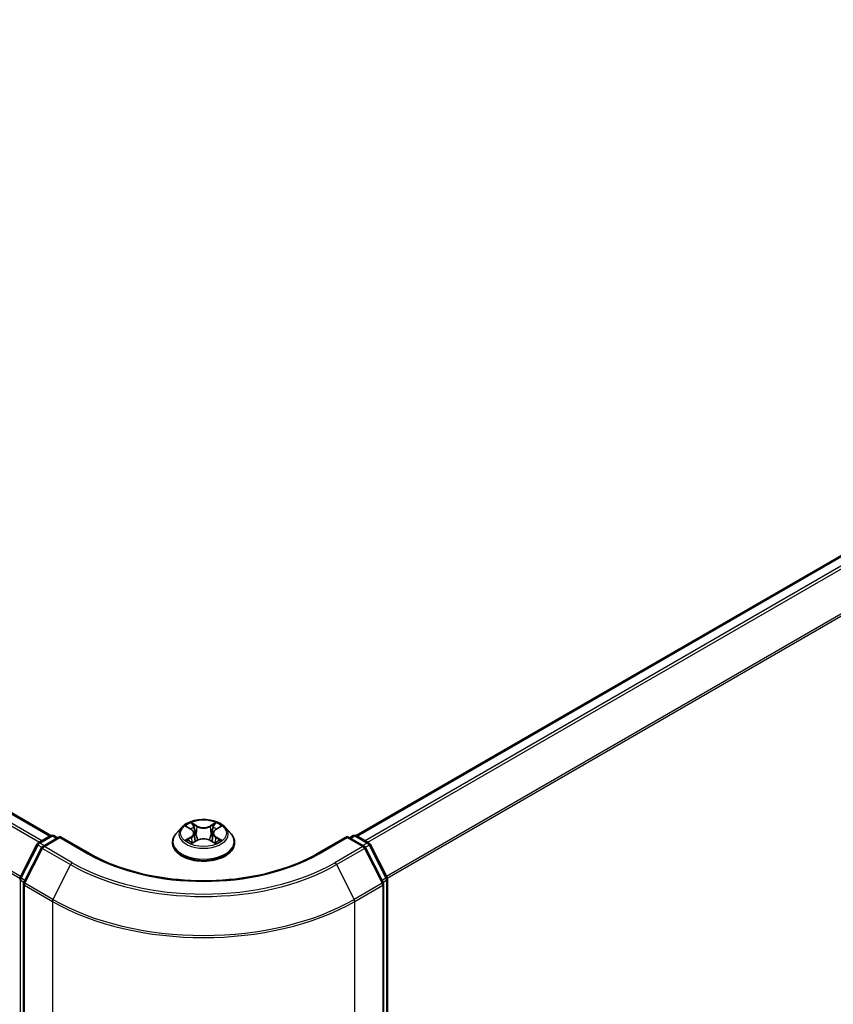
# Model space of a CAD drawing. Units: millimetres. Extents: x 72 to 8138, y 40 to 1586.
# Drawn here: x 847 to 942, y 1162 to 1278 of the extents above; entities that cross this region are included whole.
import ezdxf

# ---------------------------------------------------------------- set-up
doc = ezdxf.new("R2010")
doc.units = ezdxf.units.MM
doc.header["$LTSCALE"] = 5
doc.layers.add('Visible (ISO)', color=7, linetype='Continuous', lineweight=35)
doc.layers.add('Visible Narrow (ISO)', color=7, linetype='Continuous', lineweight=25)

msp = doc.modelspace()

# ---------------------------------------------------------------- linework, layer by layer
at = {"layer": 'Visible (ISO)'}
for p, q in [((629.5694, 1309.6847), (850.4414, 1182.1642)), ((886.1499, 1182.1642), (1018.6335, 1258.6536)), ((865.7321, 1183.1188), (865.1121, 1182.4271)), ((866.3407, 1183.194), (866.8717, 1182.8766)), ((869.7195, 1182.8766), (870.2505, 1183.194)), ((870.8591, 1183.1188), (871.4792, 1182.4271)), ((848.9644, 1181.3117), (850.4305, 1182.1581)), ((851.5018, 1182.0622), (849.494, 1180.903)), ((850.8055, 1182.1581), (851.2367, 1181.9091)), ((851.5018, 1181.9354), (851.5018, 1182.0622)), ((854.9597, 1180.0658), (851.5018, 1182.0622)), ((867.1994, 1182.4395), (867.3019, 1181.4851)), ((869.3918, 1182.4395), (869.2894, 1181.4851)), ((885.0894, 1182.0622), (881.6315, 1180.0658)), ((885.0894, 1182.0622), (885.0894, 1181.9354)), ((887.0973, 1180.903), (885.0894, 1182.0622)), ((885.3546, 1181.9091), (885.7858, 1182.1581)), ((886.1608, 1182.1581), (887.6268, 1181.3117)), ((846.8367, 1177.2683), (848.8178, 1181.1572)), ((849.3474, 1180.7485), (847.2786, 1176.6876)), ((864.6706, 1181.323), (864.6706, 1181.3646)), ((866.9705, 1181.3004), (867.5235, 1181.6087)), ((869.0678, 1181.6087), (869.6207, 1181.3004)), ((871.9206, 1181.323), (871.9206, 1181.3646)), ((889.3126, 1176.6876), (887.2439, 1180.7485)), ((887.7735, 1181.1572), (889.7546, 1177.2683)), ((847.2378, 1176.5173), (847.2378, 1030.7903)), ((889.3535, 1030.7903), (889.3535, 1176.5173)), ((889.7954, 1177.098), (889.7954, 1031.7405))]:
    msp.add_line(p, q, dxfattribs=at)
for centre, start, end in [((850.618, 1181.8334), 60, 120), ((885.9733, 1181.8334), 60, 120), ((849.1519, 1180.9869), 120, 153.004492), ((849.6815, 1180.5782), 120, 153.004492), ((886.9098, 1180.5782), 26.995508, 60), ((887.4393, 1180.9869), 26.995508, 60), ((847.1708, 1177.098), 153.004492, 180), ((889.4204, 1177.098), 0, 26.995508), ((847.6128, 1176.5173), 153.004492, 180), ((888.9785, 1176.5173), 0, 26.995508)]:
    msp.add_arc(centre, 0.375, start, end, dxfattribs=at)
for points, knots in [([(870.8591, 1183.1188), (870.7057, 1183.2899), (870.511, 1183.44), (870.0513, 1183.6985), (869.7836, 1183.8049), (869.2089, 1183.9601), (868.9022, 1184.0092), (868.2805, 1184.047), (867.9657, 1184.0359), (867.3564, 1183.9548), (867.0622, 1183.8847), (866.5213, 1183.6897), (866.275, 1183.5644), (865.9404, 1183.3248), (865.8281, 1183.2259), (865.7321, 1183.1188)], [5.97535376, 5.97535376, 5.97535376, 5.97535376, 6.29636668, 6.29636668, 6.63079528, 6.63079528, 6.96387273, 6.96387273, 7.29518617, 7.29518617, 7.62692208, 7.62692208, 7.96090005, 7.96090005, 8.16181318, 8.16181318, 8.16181318, 8.16181318]), ([(865.1121, 1182.4271), (865.0562, 1182.3647), (865.005, 1182.3003), (864.9125, 1182.1675), (864.8713, 1182.0991), (864.7998, 1181.9589), (864.7694, 1181.8871), (864.7205, 1181.7409), (864.7018, 1181.6665), (864.6769, 1181.5162), (864.6706, 1181.4404), (864.6706, 1181.3646)], [1.878627878, 1.878627878, 1.878627878, 1.878627878, 1.9741412, 1.9741412, 2.069654523, 2.069654523, 2.165167845, 2.165167845, 2.260681167, 2.260681167, 2.35619449, 2.35619449, 2.35619449, 2.35619449]), ([(867.1994, 1182.4395), (867.1958, 1182.4735), (867.188, 1182.5072), (867.1645, 1182.5729), (867.1489, 1182.6049), (867.1106, 1182.6666), (867.0879, 1182.6963), (867.0362, 1182.7528), (867.0072, 1182.7797), (866.9435, 1182.8305), (866.9089, 1182.8544), (866.8717, 1182.8766)], [5.559690499, 5.559690499, 5.559690499, 5.559690499, 5.700898802, 5.700898802, 5.842107105, 5.842107105, 5.983315408, 5.983315408, 6.124523712, 6.124523712, 6.265732015, 6.265732015, 6.265732015, 6.265732015]), ([(869.0678, 1181.6087), (868.9844, 1181.6552), (868.8896, 1181.6937), (868.6856, 1181.7521), (868.5763, 1181.7721), (868.3528, 1181.7921), (868.2385, 1181.7921), (868.0149, 1181.7721), (867.9057, 1181.7521), (867.7016, 1181.6937), (867.6069, 1181.6552), (867.5235, 1181.6087)], [0.01745329, 0.01745329, 0.01745329, 0.01745329, 0.32463124, 0.32463124, 0.63180919, 0.63180919, 0.93898714, 0.93898714, 1.24616509, 1.24616509, 1.55334303, 1.55334303, 1.55334303, 1.55334303]), ([(869.7195, 1182.8766), (869.6824, 1182.8544), (869.6477, 1182.8305), (869.5841, 1182.7797), (869.555, 1182.7528), (869.5034, 1182.6963), (869.4807, 1182.6666), (869.4424, 1182.6049), (869.4267, 1182.5729), (869.4033, 1182.5072), (869.3955, 1182.4735), (869.3918, 1182.4395)], [1.588249619, 1.588249619, 1.588249619, 1.588249619, 1.729457922, 1.729457922, 1.870666225, 1.870666225, 2.011874528, 2.011874528, 2.153082831, 2.153082831, 2.294291134, 2.294291134, 2.294291134, 2.294291134]), ([(871.9206, 1181.3646), (871.9206, 1181.4404), (871.9143, 1181.5162), (871.8894, 1181.6665), (871.8708, 1181.7409), (871.8218, 1181.8871), (871.7915, 1181.9589), (871.7199, 1182.0991), (871.6787, 1182.1675), (871.5863, 1182.3003), (871.535, 1182.3647), (871.4792, 1182.4271)], [5.497787143, 5.497787143, 5.497787143, 5.497787143, 5.593300466, 5.593300466, 5.688813788, 5.688813788, 5.784327111, 5.784327111, 5.879840433, 5.879840433, 5.975353756, 5.975353756, 5.975353756, 5.975353756]), ([(864.6706, 1181.323), (864.6706, 1181.0995), (864.7295, 1180.8766), (864.9581, 1180.4495), (865.1318, 1180.2462), (865.5801, 1179.8775), (865.8586, 1179.7137), (866.4885, 1179.4462), (866.8402, 1179.3429), (867.5796, 1179.2068), (867.9672, 1179.1739), (868.74, 1179.1812), (869.1251, 1179.2213), (869.8555, 1179.3708), (870.2006, 1179.4802), (870.8168, 1179.7595), (871.0877, 1179.9294), (871.5248, 1180.3149), (871.6917, 1180.5306), (871.8779, 1180.9421), (871.9206, 1181.1324), (871.9206, 1181.323)], [2.35619449, 2.35619449, 2.35619449, 2.35619449, 2.65590507, 2.65590507, 2.96831605, 2.96831605, 3.29280909, 3.29280909, 3.61853703, 3.61853703, 3.9432875, 3.9432875, 4.26764236, 4.26764236, 4.59247646, 4.59247646, 4.91827385, 4.91827385, 5.2421889, 5.2421889, 5.49778714, 5.49778714, 5.49778714, 5.49778714]), ([(866.581, 1181.5673), (866.6036, 1181.5485), (866.628, 1181.5296), (866.6806, 1181.492), (866.7086, 1181.4732), (866.7682, 1181.4361), (866.7998, 1181.4178), (866.8661, 1181.382), (866.9009, 1181.3644), (866.9585, 1181.3374), (866.9801, 1181.3277), (867.0023, 1181.3181)], [2.964105149, 2.964105149, 2.964105149, 2.964105149, 3.034255086, 3.034255086, 3.104405022, 3.104405022, 3.174554958, 3.174554958, 3.244704894, 3.244704894, 3.285579567, 3.285579567, 3.285579567, 3.285579567]), ([(869.5889, 1181.3181), (869.6111, 1181.3277), (869.6328, 1181.3374), (869.6903, 1181.3644), (869.7251, 1181.382), (869.7915, 1181.4178), (869.823, 1181.4361), (869.8826, 1181.4732), (869.9107, 1181.492), (869.9632, 1181.5296), (869.9877, 1181.5485), (870.0103, 1181.5673)], [4.568402067, 4.568402067, 4.568402067, 4.568402067, 4.609276739, 4.609276739, 4.679426676, 4.679426676, 4.749576612, 4.749576612, 4.819726548, 4.819726548, 4.889876485, 4.889876485, 4.889876485, 4.889876485]), ([(881.6315, 1180.0658), (880.2448, 1179.2652), (878.6316, 1178.5878), (875.1131, 1177.5527), (873.2084, 1177.1952), (869.2981, 1176.8376), (867.2931, 1176.8376), (863.3828, 1177.1952), (861.4782, 1177.5527), (857.9596, 1178.5878), (856.3464, 1179.2652), (854.9597, 1180.0658)], [1.57079633, 1.57079633, 1.57079633, 1.57079633, 1.88495559, 1.88495559, 2.19911486, 2.19911486, 2.51327412, 2.51327412, 2.82743339, 2.82743339, 3.14159265, 3.14159265, 3.14159265, 3.14159265])]:
    msp.add_open_spline(points, degree=3, knots=knots, dxfattribs=at)
at = {"layer": 'Visible Narrow (ISO)'}
for p, q in [((629.3819, 1309.6661), (850.3313, 1182.1009)), ((628.2418, 1308.8976), (849.0958, 1181.3875)), ((849.3949, 1181.5602), (628.4455, 1309.1254)), ((626.1116, 1304.6052), (846.8065, 1177.1869)), ((846.9029, 1177.3983), (626.173, 1304.8367)), ((886.2599, 1182.1009), (1018.821, 1258.6351)), ((1019.7574, 1258.0944), (887.1964, 1181.5602)), ((887.4955, 1181.3875), (1019.9612, 1257.8666)), ((1022.0299, 1253.8057), (889.6884, 1177.3983)), ((889.7848, 1177.1869), (1022.0914, 1253.5742)), ((866.1627, 1183.2787), (866.8396, 1182.8739)), ((867.5539, 1183.2863), (866.8529, 1183.6772)), ((867.07, 1183.4596), (867.5107, 1183.2139)), ((867.5107, 1183.2139), (867.4476, 1182.3287)), ((869.7384, 1183.6772), (869.0373, 1183.2863)), ((869.0806, 1183.2139), (869.5213, 1183.4596)), ((869.0806, 1183.2139), (869.1437, 1182.3287)), ((869.7516, 1182.8739), (870.4286, 1183.2787)), ((849.1519, 1181.2931), (850.618, 1182.1395)), ((849.6815, 1180.8844), (851.5018, 1181.9354)), ((850.618, 1182.1395), (851.1268, 1181.8457)), ((851.5018, 1181.9354), (854.7722, 1180.0473)), ((866.8396, 1182.0175), (866.1627, 1181.6128)), ((866.4588, 1181.6915), (866.8844, 1181.9459)), ((866.8844, 1181.9459), (866.9284, 1181.3516)), ((869.7068, 1181.9459), (869.6629, 1181.3516)), ((869.7068, 1181.9459), (870.1324, 1181.6915)), ((870.4286, 1181.6128), (869.7516, 1182.0175)), ((881.819, 1180.0473), (885.0894, 1181.9354)), ((885.0894, 1181.9354), (886.9098, 1180.8844)), ((885.4644, 1181.8457), (885.9733, 1182.1395)), ((885.9733, 1182.1395), (887.4393, 1181.2931)), ((846.9671, 1177.1764), (848.9482, 1181.0653)), ((847.409, 1176.5957), (849.4778, 1180.6567)), ((848.9482, 1181.0653), (849.3879, 1180.8115)), ((849.6608, 1180.9993), (849.1519, 1181.2931)), ((849.4778, 1180.6567), (852.7482, 1178.7685)), ((852.9519, 1178.9963), (849.6815, 1180.8844)), ((866.8529, 1181.2143), (867.5539, 1181.6051)), ((869.0373, 1181.6051), (869.7384, 1181.2143)), ((886.9098, 1180.8844), (883.6394, 1178.9963)), ((883.8431, 1178.7685), (887.1135, 1180.6567)), ((887.4393, 1181.2931), (886.9305, 1180.9993)), ((887.1135, 1180.6567), (889.1822, 1176.5957)), ((887.2034, 1180.8115), (887.643, 1181.0653)), ((887.643, 1181.0653), (889.6241, 1177.1764)), ((852.7482, 1178.7685), (850.6794, 1174.7076)), ((883.8431, 1178.7685), (885.9118, 1174.7076)), ((847.4003, 1176.9264), (846.9671, 1177.1764)), ((889.6241, 1177.1764), (889.191, 1176.9264)), ((846.9056, 1031.5874), (846.9056, 1176.9449)), ((846.9056, 1176.9449), (847.2952, 1176.7201)), ((847.3476, 1176.3642), (850.618, 1174.4761)), ((847.3476, 1030.6372), (847.3476, 1176.3642)), ((850.6794, 1174.7076), (847.409, 1176.5957)), ((889.1822, 1176.5957), (885.9118, 1174.7076)), ((885.9733, 1174.4761), (889.2437, 1176.3642)), ((889.2437, 1176.3642), (889.2437, 1030.6372)), ((889.2961, 1176.7201), (889.6856, 1176.9449)), ((889.6856, 1176.9449), (889.6856, 1031.5874)), ((850.618, 1174.4761), (850.618, 1028.749)), ((885.9733, 1028.749), (885.9733, 1174.4761))]:
    msp.add_line(p, q, dxfattribs=at)
for centre, major_axis, ratio, start_param, end_param in [((868.2956, 1182.3528), (-2.8864, 0), 0.57735027, 5.8056187, 9.90234457), ((868.2956, 1182.4457), (-2.5751, 0), 0.57735027, 5.30710262, 5.68847167), ((868.2956, 1182.1622), (2.0152, 0), 0.57735027, 2.17629431, 2.42062218), ((867.0267, 1183.4382), (-0.051, -0.0361), 0.18497367, 1.04331702, 2.43849919), ((867.1805, 1183.115), (-0.0602, -0.0167), 0.22291783, 3.85158054, 5.20700366), ((867.5539, 1183.2353), (-0.0304, -0.0546), 0.56718618, 3.91841516, 5.40194502), ((868.2956, 1183.6832), (1.13, 0), 0.57735027, 3.94444411, 5.48033385), ((868.2956, 1183.7298), (-1.0677, 0), 0.57735027, 0.80285146, 2.3387412), ((869.0373, 1183.2353), (0.0304, -0.0546), 0.56718618, 0.88124028, 2.36477015), ((869.4108, 1183.115), (-0.0602, 0.0167), 0.22291783, 4.2177743, 5.57319742), ((868.2956, 1182.1622), (2.0152, 0), 0.57735027, 0.72097047, 0.96529834), ((869.5645, 1183.4382), (-0.051, 0.0361), 0.18497367, 0.70309346, 2.09827563), ((868.2956, 1182.4457), (-2.5751, 0), 0.57735027, 3.7363063, 4.11767534), ((850.618, 1181.8334), (-0.1875, 0.3248), 0.57735027, 5.49778714, 6.28318531), ((850.618, 1181.8334), (0.1875, 0.3248), 0.57735027, 0, 0.78539816), ((868.2956, 1181.4758), (-3.5846, 0), 0.57735027, 5.8056187, 9.90234457), ((866.8396, 1182.8229), (0.0321, 0.0536), 0.58733849, 0, 0.79427845), ((866.0716, 1182.4457), (1.0677, 0), 0.57735027, 5.51524044, 7.05113018), ((866.8396, 1181.9665), (0.0321, -0.0536), 0.58733849, 0.86378433, 2.3473142), ((866.0716, 1182.3991), (1.13, 0), 0.57735027, 5.51524044, 6.34508866), ((867.4043, 1182.3073), (-0.0602, -0.0167), 0.22288452, 3.85157383, 5.20261978), ((868.2956, 1181.1617), (1.0677, 0), 0.57735027, 0.80285146, 2.3387412), ((869.1869, 1182.3073), (-0.0602, 0.0167), 0.22288452, 4.22215818, 5.57320413), ((870.5197, 1182.4457), (-1.0677, 0), 0.57735027, 5.51524044, 7.05113018), ((870.5197, 1182.3991), (-1.13, 0), 0.57735027, 6.22128195, 7.05113018), ((869.7516, 1181.9665), (-0.0321, -0.0536), 0.58733849, 3.93587111, 5.41940097), ((869.7516, 1182.8229), (-0.0321, 0.0536), 0.58733849, 5.48890685, 6.28318531), ((885.9733, 1181.8334), (-0.1875, 0.3248), 0.57735027, 5.49778714, 6.28318531), ((885.9733, 1181.8334), (0.1875, 0.3248), 0.57735027, 0, 0.78539816), ((849.1519, 1180.9869), (-0.3341, 0.1702), 0.07392213, 0, 0.95337534), ((849.1519, 1180.9869), (0.1875, 0.3248), 0.57735027, 0.78539816, 1.66145621), ((849.1519, 1180.9869), (-0.1875, 0.3248), 0.57735027, 5.49778714, 6.28318531), ((849.6815, 1180.5782), (-0.3341, 0.1702), 0.07392213, 0, 0.95337534), ((849.6815, 1180.5782), (0.1875, 0.3248), 0.57735027, 0.78539816, 1.66145621), ((849.6815, 1180.5782), (-0.1875, 0.3248), 0.57735027, 5.49778714, 6.28318531), ((868.2956, 1181.3646), (-3.625, 0), 0.57735027, 0, 3.14159265), ((868.2956, 1181.323), (3.625, 0), 0.57735027, 3.14159265, 6.28318531), ((868.2956, 1182.4457), (2.5751, 0), 0.57735027, 3.7363063, 4.11767534), ((866.5036, 1181.671), (-0.012, -0.0613), 0.77975364, 4.52690487, 5.92208704), ((866.6847, 1181.5411), (-0.0531, -0.0329), 0.72973605, 5.16344533, 5.77548257), ((867.5539, 1181.5541), (-0.0304, 0.0546), 0.56718618, 5.5063628, 6.28318531), ((869.0373, 1181.5541), (0.0304, 0.0546), 0.56718618, 0, 0.7768225), ((868.2956, 1182.4457), (2.5751, 0), 0.57735027, 5.30710262, 5.68847167), ((869.9065, 1181.5411), (-0.0531, 0.0329), 0.72973605, 3.64929539, 4.26133263), ((870.0876, 1181.671), (0.012, -0.0613), 0.77975364, 0.36109827, 1.75628044), ((886.9098, 1180.5782), (0.1875, 0.3248), 0.57735027, 0, 0.78539816), ((886.9098, 1180.5782), (0.1875, -0.3248), 0.57735027, 1.48013644, 2.35619449), ((886.9098, 1180.5782), (0.3341, 0.1702), 0.07392213, 5.32980996, 6.28318531), ((887.4393, 1180.9869), (0.1875, 0.3248), 0.57735027, 0, 0.78539816), ((887.4393, 1180.9869), (0.1875, -0.3248), 0.57735027, 1.48013644, 2.35619449), ((887.4393, 1180.9869), (0.3341, 0.1702), 0.07392213, 5.32980996, 6.28318531), ((854.7722, 1179.7411), (0.1875, 0.3248), 0.57735027, 0, 0.78539816), ((868.2956, 1187.855), (19.125, 0), 0.57735027, 3.92699082, 5.49778714), ((881.819, 1179.7411), (-0.1875, 0.3248), 0.57735027, 5.49778714, 6.28318531), ((852.9519, 1178.6901), (-0.1875, -0.3248), 0.57735027, 3.92699082, 4.80304887), ((868.2956, 1187.7448), (21.9874, 0), 0.57735027, 3.92699082, 5.49778714), ((868.2956, 1187.855), (-21.6994, 0), 0.57735027, 0.78539816, 2.35619449), ((883.6394, 1178.6901), (0.1875, -0.3248), 0.57735027, 1.48013644, 2.35619449), ((847.1708, 1177.098), (-0.3341, 0.1702), 0.07392213, 0, 0.95337534), ((847.1708, 1177.098), (0.1875, 0.3248), 0.57735027, 1.66145621, 2.35619449), ((889.4204, 1177.098), (0.3341, 0.1702), 0.07392213, 5.32980996, 6.28318531), ((889.4204, 1177.098), (0.1875, -0.3248), 0.57735027, 0.78539816, 1.48013644), ((847.1708, 1177.098), (-0.375, 0), 0.57735027, 0, 0.78539816), ((847.6128, 1176.5173), (-0.375, 0), 0.57735027, 0, 0.78539816), ((847.6128, 1176.5173), (-0.3341, 0.1702), 0.07392213, 0, 0.95337534), ((847.6128, 1176.5173), (0.1875, 0.3248), 0.57735027, 1.66145621, 2.35619449), ((888.9785, 1176.5173), (0.3341, 0.1702), 0.07392213, 5.32980996, 6.28318531), ((888.9785, 1176.5173), (0.1875, -0.3248), 0.57735027, 0.78539816, 1.48013644), ((888.9785, 1176.5173), (0.375, 0), 0.57735027, 5.49778714, 6.28318531), ((889.4204, 1177.098), (0.375, 0), 0.57735027, 5.49778714, 6.28318531), ((850.8831, 1174.6292), (0.1875, 0.3248), 0.57735027, 1.66145621, 2.35619449), ((868.2956, 1184.6823), (25, 0), 0.57735027, 3.92699082, 5.49778714), ((868.2956, 1184.8783), (-24.9131, 0), 0.57735027, 0.78539816, 2.35619449), ((885.7081, 1174.6292), (-0.1875, 0.3248), 0.57735027, 3.92699082, 4.62172909)]:
    msp.add_ellipse(centre, major_axis=major_axis, ratio=ratio, start_param=start_param, end_param=end_param, dxfattribs=at)
msp.add_ellipse((868.2956, 1182.4457), major_axis=(-2.6768, 0), ratio=0.57735027, dxfattribs=at)
for points, knots in [([(866.4618, 1183.1217), (866.4517, 1183.133), (866.4409, 1183.1437), (866.4026, 1183.1775), (866.3727, 1183.1975), (866.3137, 1183.2295), (866.2848, 1183.2421), (866.2247, 1183.2635), (866.1936, 1183.2721), (866.1627, 1183.2787)], [0.0019082576, 0.0019082576, 0.0019082576, 0.0019082576, 0.0059340385, 0.0059340385, 0.0154285, 0.0154285, 0.0237449879, 0.0237449879, 0.0323943032, 0.0323943032, 0.0323943032, 0.0323943032]), ([(866.1627, 1183.2787), (866.1908, 1183.2681), (866.2192, 1183.2563), (866.2742, 1183.2307), (866.3009, 1183.217), (866.3314, 1183.1995), (866.3361, 1183.1968), (866.3408, 1183.194)], [-0.0323943032, -0.0323943032, -0.0323943032, -0.0323943032, -0.0237449879, -0.0237449879, -0.0154285, -0.0154285, -0.013913302, -0.013913302, -0.013913302, -0.013913302]), ([(867.07, 1183.4596), (867.0495, 1183.4795), (867.0297, 1183.5), (866.9795, 1183.5524), (866.95, 1183.5835), (866.8979, 1183.6357), (866.8753, 1183.6574), (866.8529, 1183.6772)], [-0.0320559737, -0.0320559737, -0.0320559737, -0.0320559737, -0.0236501899, -0.0236501899, -0.0102009359, -0.0102009359, 0.0003383294, 0.0003383294, 0.0003383294, 0.0003383294]), ([(866.8529, 1183.6772), (866.8667, 1183.6554), (866.8807, 1183.6305), (866.9142, 1183.5682), (866.9341, 1183.5296), (866.9723, 1183.4635), (866.9884, 1183.4373), (867.0068, 1183.4119)], [-0.0003383294, -0.0003383294, -0.0003383294, -0.0003383294, 0.0102009359, 0.0102009359, 0.0236501899, 0.0236501899, 0.0320559737, 0.0320559737, 0.0320559737, 0.0320559737]), ([(867.0068, 1183.4119), (867.0383, 1183.3683), (867.0665, 1183.3213), (867.1145, 1183.2225), (867.1342, 1183.1708), (867.1486, 1183.1189)], [-0.0289828459, -0.0289828459, -0.0289828459, -0.0289828459, -0.0145850634, -0.0145850634, 0, 0, 0, 0]), ([(867.2237, 1183.1364), (867.2079, 1183.1935), (867.1865, 1183.2505), (867.1345, 1183.3594), (867.104, 1183.4115), (867.07, 1183.4596)], [0, 0, 0, 0, 0.0145850634, 0.0145850634, 0.0289828459, 0.0289828459, 0.0289828459, 0.0289828459]), ([(867.1486, 1183.1189), (867.186, 1182.9843), (867.2233, 1182.8497), (867.298, 1182.5805), (867.3353, 1182.4459), (867.3727, 1182.3113)], [-0.0687798542, -0.0687798542, -0.0687798542, -0.0687798542, -0.0343899271, -0.0343899271, 0, 0, 0, 0]), ([(867.4476, 1182.3287), (867.4103, 1182.4633), (867.373, 1182.598), (867.2984, 1182.8672), (867.261, 1183.0018), (867.2237, 1183.1364)], [0, 0, 0, 0, 0.0343899271, 0.0343899271, 0.0687798542, 0.0687798542, 0.0687798542, 0.0687798542]), ([(869.3675, 1183.1364), (869.3302, 1183.0018), (869.2929, 1182.8672), (869.2183, 1182.598), (869.181, 1182.4633), (869.1437, 1182.3287)], [0, 0, 0, 0, 0.0343899271, 0.0343899271, 0.0687798542, 0.0687798542, 0.0687798542, 0.0687798542]), ([(869.2186, 1182.3113), (869.2559, 1182.4459), (869.2933, 1182.5805), (869.368, 1182.8497), (869.4053, 1182.9843), (869.4426, 1183.1189)], [-0.0687798542, -0.0687798542, -0.0687798542, -0.0687798542, -0.0343899271, -0.0343899271, 0, 0, 0, 0]), ([(869.5213, 1183.4596), (869.4871, 1183.4111), (869.4564, 1183.3588), (869.4045, 1183.2498), (869.3832, 1183.1931), (869.3675, 1183.1364)], [0, 0, 0, 0, 0.014491423, 0.014491423, 0.0289828459, 0.0289828459, 0.0289828459, 0.0289828459]), ([(869.4426, 1183.1189), (869.457, 1183.1704), (869.4765, 1183.2218), (869.5244, 1183.3206), (869.5528, 1183.3681), (869.5845, 1183.4119)], [-0.0289828459, -0.0289828459, -0.0289828459, -0.0289828459, -0.014491423, -0.014491423, 0, 0, 0, 0]), ([(869.7384, 1183.6772), (869.72, 1183.6609), (869.7015, 1183.6434), (869.6648, 1183.6073), (869.6466, 1183.5887), (869.6072, 1183.5478), (869.5859, 1183.5252), (869.5499, 1183.488), (869.5357, 1183.4737), (869.5213, 1183.4596)], [-0.0323943032, -0.0323943032, -0.0323943032, -0.0323943032, -0.0237449879, -0.0237449879, -0.0154285, -0.0154285, -0.0059340385, -0.0059340385, 0, 0, 0, 0]), ([(869.5845, 1183.4119), (869.5975, 1183.4298), (869.6093, 1183.4482), (869.638, 1183.4954), (869.6534, 1183.5238), (869.6804, 1183.5742), (869.6922, 1183.5967), (869.7156, 1183.6393), (869.727, 1183.6593), (869.7384, 1183.6772)], [0, 0, 0, 0, 0.0059340385, 0.0059340385, 0.0154285, 0.0154285, 0.0237449879, 0.0237449879, 0.0323943032, 0.0323943032, 0.0323943032, 0.0323943032]), ([(870.4286, 1183.2787), (870.3909, 1183.2707), (870.3529, 1183.2596), (870.2688, 1183.2265), (870.2237, 1183.2026), (870.1639, 1183.1566), (870.1457, 1183.1399), (870.1295, 1183.1217)], [-0.0003383294, -0.0003383294, -0.0003383294, -0.0003383294, 0.0102009359, 0.0102009359, 0.0236501899, 0.0236501899, 0.0301477161, 0.0301477161, 0.0301477161, 0.0301477161]), ([(870.2506, 1183.1941), (870.2749, 1183.2086), (870.3, 1183.2221), (870.3596, 1183.2511), (870.3943, 1183.2658), (870.4286, 1183.2787)], [-0.0181426717, -0.0181426717, -0.0181426717, -0.0181426717, -0.0102009359, -0.0102009359, 0.0003383294, 0.0003383294, 0.0003383294, 0.0003383294]), ([(867.3727, 1182.3113), (867.4261, 1182.1191), (867.4873, 1181.9302), (867.5706, 1181.7125), (867.5837, 1181.6793), (867.5971, 1181.6463)], [-0.0982412545, -0.0982412545, -0.0982412545, -0.0982412545, -0.0491206273, -0.0491206273, -0.0402334775, -0.0402334775, -0.0402334775, -0.0402334775]), ([(867.6565, 1181.6722), (867.6445, 1181.7038), (867.6328, 1181.7355), (867.5553, 1181.9507), (867.4978, 1182.1382), (867.4476, 1182.3287)], [0.0405862574, 0.0405862574, 0.0405862574, 0.0405862574, 0.0491206273, 0.0491206273, 0.0982412545, 0.0982412545, 0.0982412545, 0.0982412545]), ([(869.1437, 1182.3287), (869.0935, 1182.1382), (869.036, 1181.9507), (868.9585, 1181.7355), (868.9467, 1181.7038), (868.9347, 1181.6722)], [0, 0, 0, 0, 0.0491206273, 0.0491206273, 0.0576549971, 0.0576549971, 0.0576549971, 0.0576549971]), ([(868.9941, 1181.6463), (869.0075, 1181.6793), (869.0206, 1181.7125), (869.1039, 1181.9302), (869.1652, 1182.1191), (869.2186, 1182.3113)], [-0.058007777, -0.058007777, -0.058007777, -0.058007777, -0.0491206273, -0.0491206273, 0, 0, 0, 0]), ([(866.4588, 1181.6915), (866.4379, 1181.6875), (866.4146, 1181.6831), (866.351, 1181.6697), (866.309, 1181.6596), (866.2316, 1181.6371), (866.197, 1181.6257), (866.1627, 1181.6128)], [-0.0320559737, -0.0320559737, -0.0320559737, -0.0320559737, -0.0236501899, -0.0236501899, -0.0102009359, -0.0102009359, 0.0003383294, 0.0003383294, 0.0003383294, 0.0003383294]), ([(866.1627, 1181.6128), (866.2003, 1181.6208), (866.2384, 1181.6258), (866.3225, 1181.6315), (866.3676, 1181.6304), (866.433, 1181.6241), (866.4562, 1181.6206), (866.4755, 1181.6169)], [-0.0003383294, -0.0003383294, -0.0003383294, -0.0003383294, 0.0102009359, 0.0102009359, 0.0236501899, 0.0236501899, 0.0320559737, 0.0320559737, 0.0320559737, 0.0320559737]), ([(866.6399, 1181.5616), (866.618, 1181.5969), (866.5912, 1181.6261), (866.53, 1181.6696), (866.4957, 1181.6843), (866.4588, 1181.6915)], [0, 0, 0, 0, 0.0145850634, 0.0145850634, 0.0289828459, 0.0289828459, 0.0289828459, 0.0289828459]), ([(866.4755, 1181.6169), (866.5086, 1181.6107), (866.5394, 1181.5976), (866.5716, 1181.5747), (866.5764, 1181.5711), (866.581, 1181.5672)], [-0.0289828459, -0.0289828459, -0.0289828459, -0.0289828459, -0.0145850634, -0.0145850634, -0.0120420166, -0.0120420166, -0.0120420166, -0.0120420166]), ([(866.9913, 1181.312), (866.9842, 1181.3124), (866.9774, 1181.3122), (866.9533, 1181.3095), (866.9379, 1181.3034), (866.9108, 1181.2857), (866.899, 1181.2748), (866.8757, 1181.2481), (866.8643, 1181.2321), (866.8529, 1181.2143)], [0.0024401637, 0.0024401637, 0.0024401637, 0.0024401637, 0.0059340385, 0.0059340385, 0.0154285, 0.0154285, 0.0237449879, 0.0237449879, 0.0323943032, 0.0323943032, 0.0323943032, 0.0323943032]), ([(866.8529, 1181.2143), (866.8712, 1181.2305), (866.8898, 1181.2458), (866.9265, 1181.2732), (866.9446, 1181.2854), (866.9655, 1181.2976), (866.968, 1181.299), (866.9705, 1181.3004)], [-0.0323943032, -0.0323943032, -0.0323943032, -0.0323943032, -0.0237449879, -0.0237449879, -0.0154285, -0.0154285, -0.0142996638, -0.0142996638, -0.0142996638, -0.0142996638]), ([(869.7384, 1181.2143), (869.7245, 1181.236), (869.7106, 1181.255), (869.677, 1181.2898), (869.6572, 1181.3033), (869.6233, 1181.3117), (869.6121, 1181.3127), (869.5999, 1181.312)], [-0.0003383294, -0.0003383294, -0.0003383294, -0.0003383294, 0.0102009359, 0.0102009359, 0.0236501899, 0.0236501899, 0.02961581, 0.02961581, 0.02961581, 0.02961581]), ([(869.6208, 1181.3004), (869.6376, 1181.291), (869.6541, 1181.2804), (869.6934, 1181.2524), (869.716, 1181.2341), (869.7384, 1181.2143)], [-0.0177563099, -0.0177563099, -0.0177563099, -0.0177563099, -0.0102009359, -0.0102009359, 0.0003383294, 0.0003383294, 0.0003383294, 0.0003383294]), ([(870.1324, 1181.6915), (870.0953, 1181.6842), (870.0609, 1181.6694), (869.9997, 1181.6257), (869.9731, 1181.5967), (869.9513, 1181.5616)], [0, 0, 0, 0, 0.014491423, 0.014491423, 0.0289828459, 0.0289828459, 0.0289828459, 0.0289828459]), ([(870.0103, 1181.5672), (870.0147, 1181.5709), (870.0193, 1181.5745), (870.0515, 1181.5975), (870.0824, 1181.6106), (870.1158, 1181.6169)], [-0.0169408294, -0.0169408294, -0.0169408294, -0.0169408294, -0.014491423, -0.014491423, 0, 0, 0, 0]), ([(870.1158, 1181.6169), (870.1294, 1181.6195), (870.145, 1181.622), (870.1887, 1181.6275), (870.2185, 1181.6297), (870.2776, 1181.6304), (870.3065, 1181.6294), (870.3665, 1181.6239), (870.3977, 1181.6193), (870.4286, 1181.6128)], [0, 0, 0, 0, 0.0059340385, 0.0059340385, 0.0154285, 0.0154285, 0.0237449879, 0.0237449879, 0.0323943032, 0.0323943032, 0.0323943032, 0.0323943032]), ([(870.4286, 1181.6128), (870.4004, 1181.6234), (870.372, 1181.6329), (870.317, 1181.6498), (870.2903, 1181.6571), (870.2351, 1181.6708), (870.2066, 1181.677), (870.1631, 1181.6857), (870.1472, 1181.6887), (870.1324, 1181.6915)], [-0.0323943032, -0.0323943032, -0.0323943032, -0.0323943032, -0.0237449879, -0.0237449879, -0.0154285, -0.0154285, -0.0059340385, -0.0059340385, 0, 0, 0, 0])]:
    msp.add_open_spline(points, degree=3, knots=knots, dxfattribs=at)
for points in [[(866.6845, 1181.4897), (866.6697, 1181.5137), (866.6548, 1181.5377), (866.6399, 1181.5616)], [(869.9513, 1181.5616), (869.9365, 1181.5377), (869.9216, 1181.5137), (869.9067, 1181.4897)]]:
    msp.add_open_spline(points, degree=3, dxfattribs=at)

doc.saveas('drawing.dxf')
